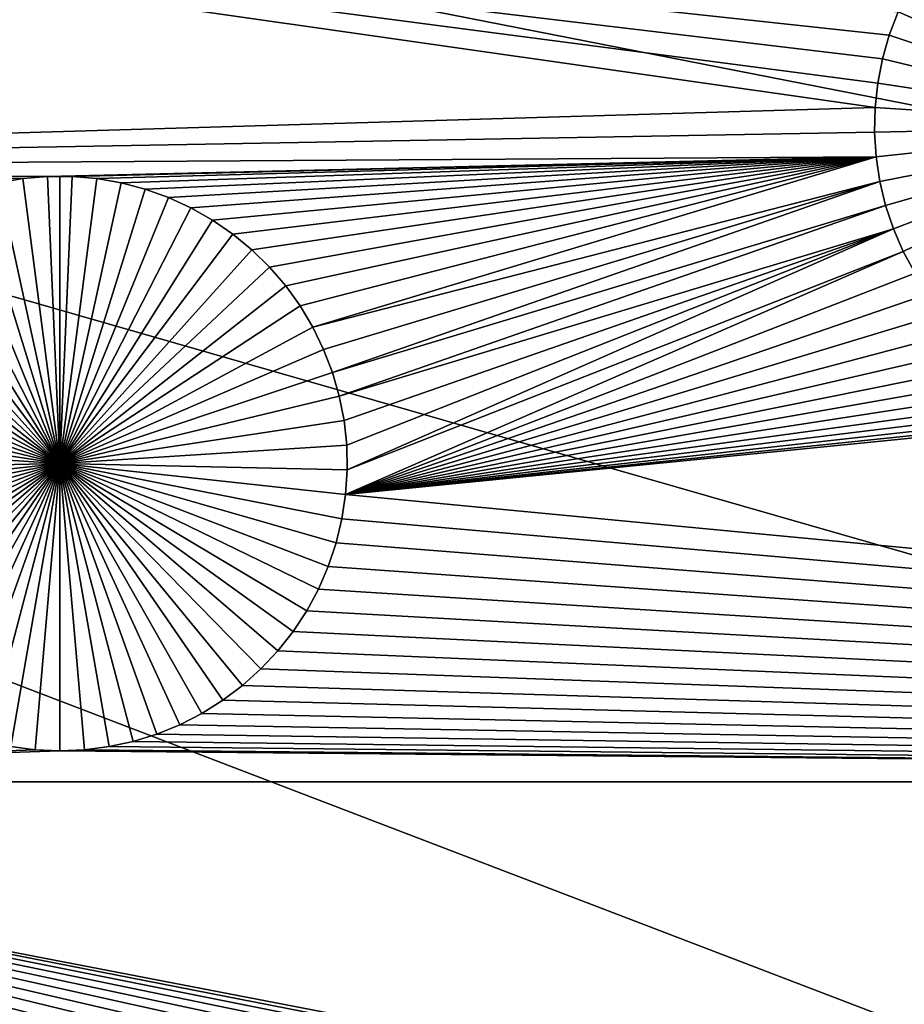
# Model space of a CAD drawing. Extents: x -200 to 200, y -200 to 200.
# Drawn here: x 29 to 35, y -13 to -6 of the extents above; entities that cross this region are included whole.
import ezdxf

# ---------------------------------------------------------------- set-up
doc = ezdxf.new("R2010")
doc.units = 0
doc.header["$MEASUREMENT"] = 0
for name, color, linetype in [('L1', 7, 'Continuous'), ('L2', 7, 'Continuous'), ('L3', 7, 'Continuous'), ('L4', 7, 'Continuous')]:
    doc.layers.add(name, color=color, linetype=linetype)

msp = doc.modelspace()

# ---------------------------------------------------------------- linework, layer by layer
at = {"layer": 'L1', "color": 7}
for points in [[(116, -101, 4.3), (116, 101, 4.3), (-116, -101, 4.3)], [(-116, -101, 4.3), (116, 101, 4.3), (-116, 101, 4.3)], [(19.73766, -7.339153, 2), (19.73766, -4.742221, 2), (34.79926, -6.895153, 2)], [(19.73766, -4.742221, 2), (34.9632, -6.215509, 2), (34.90039, -6.379487, 2)], [(34.90039, -6.379487, 2), (34.85191, -6.548258, 2), (19.73766, -4.742221, 2)], [(19.73766, -4.742221, 2), (34.85191, -6.548258, 2), (34.81812, -6.720572, 2)], [(19.73766, -4.742221, 2), (34.81812, -6.720572, 2), (34.79926, -6.895153, 2)], [(36.83577, -7.026799, -3), (34.9632, -6.215509, -3), (35.03988, -6.057537, -3)], [(34.9632, -6.215509, 2), (34.9632, -6.215509, -3), (34.90039, -6.379487, -3)], [(34.9632, -6.215509, 2), (34.90039, -6.379487, -3), (34.90039, -6.379487, 2)], [(36.83577, -7.026799, -3), (34.90039, -6.379487, -3), (34.9632, -6.215509, -3)], [(34.90039, -6.379487, 2), (34.90039, -6.379487, -3), (34.85191, -6.548258, -3)], [(34.90039, -6.379487, 2), (34.85191, -6.548258, -3), (34.85191, -6.548258, 2)], [(34.85191, -6.548258, -3), (34.90039, -6.379487, -3), (36.83577, -7.026799, -3)], [(34.85191, -6.548258, 2), (34.85191, -6.548258, -3), (34.81812, -6.720572, -3)], [(34.85191, -6.548258, 2), (34.81812, -6.720572, -3), (34.81812, -6.720572, 2)], [(36.83577, -7.026799, -3), (34.81812, -6.720572, -3), (34.85191, -6.548258, -3)], [(34.81812, -6.720572, 2), (34.81812, -6.720572, -3), (34.79926, -6.895153, -3)], [(34.81812, -6.720572, 2), (34.79926, -6.895153, -3), (34.79926, -6.895153, 2)], [(36.83577, -7.026799, -3), (34.79926, -6.895153, -3), (34.81812, -6.720572, -3)], [(34.79548, -7.070709, 2), (19.73766, -7.339153, 2), (34.79926, -6.895153, 2)], [(34.79926, -6.895153, 2), (34.79926, -6.895153, -3), (34.79548, -7.070709, -3)], [(34.79926, -6.895153, 2), (34.79548, -7.070709, -3), (34.79548, -7.070709, 2)], [(34.79548, -7.070709, -3), (34.79926, -6.895153, -3), (36.83577, -7.026799, -3)], [(36.83577, -7.026799, -3), (34.80681, -7.245939, -3), (34.79548, -7.070709, -3)], [(36.83577, -7.026799, -3), (34.83316, -7.419548, -3), (34.80681, -7.245939, -3)], [(34.87433, -7.590248, -3), (34.83316, -7.419548, -3), (36.83577, -7.026799, -3)], [(36.83577, -7.026799, -3), (34.93003, -7.756777, -3), (34.87433, -7.590248, -3)], [(36.83577, -7.026799, -3), (34.99984, -7.917902, -3), (34.93003, -7.756777, -3)], [(35.08324, -8.072428, -3), (34.99984, -7.917902, -3), (36.83577, -7.026799, -3)], [(34.80681, -7.245939, 2), (19.73766, -7.339153, 2), (34.79548, -7.070709, 2)], [(34.79548, -7.070709, 2), (34.79548, -7.070709, -3), (34.80681, -7.245939, -3)], [(34.79548, -7.070709, 2), (34.80681, -7.245939, -3), (34.80681, -7.245939, 2)], [(34.80681, -7.245939, 2), (28.91937, -7.384922, 2), (19.73766, -7.339153, 2)], [(29.09507, -7.384922, 2), (28.91937, -7.384922, 2), (34.80681, -7.245939, 2)], [(34.80681, -7.245939, 2), (29.27013, -7.400027, 2), (29.09507, -7.384922, 2)], [(34.80681, -7.245939, 2), (29.44323, -7.430123, 2), (29.27013, -7.400027, 2)], [(29.61311, -7.474989, 2), (29.44323, -7.430123, 2), (34.80681, -7.245939, 2)], [(34.80681, -7.245939, 2), (29.7785, -7.534292, 2), (29.61311, -7.474989, 2)], [(34.80681, -7.245939, 2), (29.93818, -7.607594, 2), (29.7785, -7.534292, 2)], [(30.09097, -7.694351, 2), (29.93818, -7.607594, 2), (34.80681, -7.245939, 2)], [(34.80681, -7.245939, 2), (30.23573, -7.793922, 2), (30.09097, -7.694351, 2)], [(34.80681, -7.245939, 2), (30.3714, -7.905568, 2), (30.23573, -7.793922, 2)], [(30.49697, -8.028463, 2), (30.3714, -7.905568, 2), (34.80681, -7.245939, 2)], [(34.80681, -7.245939, 2), (30.61151, -8.161699, 2), (30.49697, -8.028463, 2)], [(34.80681, -7.245939, 2), (30.71417, -8.304289, 2), (30.61151, -8.161699, 2)], [(34.80681, -7.245939, 2), (30.8042, -8.455174, 2), (30.71417, -8.304289, 2)], [(34.83316, -7.419548, 2), (30.8042, -8.455174, 2), (34.80681, -7.245939, 2)], [(34.80681, -7.245939, 2), (34.80681, -7.245939, -3), (34.83316, -7.419548, -3)], [(34.80681, -7.245939, 2), (34.83316, -7.419548, -3), (34.83316, -7.419548, 2)], [(28.91937, -7.384922, 2), (28.74432, -7.400027, 2), (19.73766, -7.339153, 2)], [(19.73766, -7.339153, 2), (28.74432, -7.400027, 2), (28.57122, -7.430123, 2)], [(28.74432, -7.400027, 2), (28.74432, -7.400027, -3), (28.57122, -7.430123, -3)], [(28.74432, -7.400027, 2), (28.57122, -7.430123, -3), (28.57122, -7.430123, 2)], [(29.00722, -9.425018, -3), (28.57122, -7.430123, -3), (28.74432, -7.400027, -3)], [(28.91937, -7.384922, 2), (28.91937, -7.384922, -3), (28.74432, -7.400027, -3)], [(28.91937, -7.384922, 2), (28.74432, -7.400027, -3), (28.74432, -7.400027, 2)], [(29.00722, -9.425018, -3), (28.74432, -7.400027, -3), (28.91937, -7.384922, -3)], [(29.00722, -7.383031, -3), (28.91937, -7.384922, -3), (28.91937, -7.384922, 2)], [(29.09507, -7.384922, 2), (29.00722, -7.383031, -3), (28.91937, -7.384922, 2)], [(29.00722, -7.383031, -3), (29.00722, -9.425018, -3), (28.91937, -7.384922, -3)], [(29.09507, -7.384922, 2), (29.09507, -7.384922, -3), (29.00722, -7.383031, -3)], [(29.00722, -7.383031, -3), (29.09507, -7.384922, -3), (29.00722, -9.425018, -3)], [(29.09507, -7.384922, -3), (29.27013, -7.400027, -3), (29.00722, -9.425018, -3)], [(29.00722, -9.425018, -3), (29.27013, -7.400027, -3), (29.44323, -7.430123, -3)], [(29.27013, -7.400027, 2), (29.27013, -7.400027, -3), (29.09507, -7.384922, -3)], [(29.27013, -7.400027, 2), (29.09507, -7.384922, -3), (29.09507, -7.384922, 2)], [(29.44323, -7.430123, 2), (29.44323, -7.430123, -3), (29.27013, -7.400027, -3)], [(29.44323, -7.430123, 2), (29.27013, -7.400027, -3), (29.27013, -7.400027, 2)], [(29.00722, -9.425018, -3), (28.23595, -7.534292, -3), (28.40134, -7.474989, -3)], [(28.40134, -7.474989, -3), (28.57122, -7.430123, -3), (29.00722, -9.425018, -3)], [(29.00722, -9.425018, -3), (29.44323, -7.430123, -3), (29.61311, -7.474989, -3)], [(29.61311, -7.474989, -3), (29.7785, -7.534292, -3), (29.00722, -9.425018, -3)], [(29.61311, -7.474989, 2), (29.61311, -7.474989, -3), (29.44323, -7.430123, -3)], [(29.61311, -7.474989, 2), (29.44323, -7.430123, -3), (29.44323, -7.430123, 2)], [(29.7785, -7.534292, 2), (29.7785, -7.534292, -3), (29.61311, -7.474989, -3)], [(29.7785, -7.534292, 2), (29.61311, -7.474989, -3), (29.61311, -7.474989, 2)], [(34.83316, -7.419548, 2), (30.88092, -8.613241, 2), (30.8042, -8.455174, 2)], [(34.83316, -7.419548, 2), (30.94377, -8.777318, 2), (30.88092, -8.613241, 2)], [(34.87433, -7.590248, 2), (30.94377, -8.777318, 2), (34.83316, -7.419548, 2)], [(34.83316, -7.419548, 2), (34.83316, -7.419548, -3), (34.87433, -7.590248, -3)], [(34.83316, -7.419548, 2), (34.87433, -7.590248, -3), (34.87433, -7.590248, 2)], [(29.00722, -9.425018, -3), (28.07627, -7.607594, -3), (28.23595, -7.534292, -3)], [(29.00722, -9.425018, -3), (29.7785, -7.534292, -3), (29.93818, -7.607594, -3)], [(29.93818, -7.607594, 2), (29.93818, -7.607594, -3), (29.7785, -7.534292, -3)], [(29.93818, -7.607594, 2), (29.7785, -7.534292, -3), (29.7785, -7.534292, 2)], [(27.92348, -7.694351, -3), (28.07627, -7.607594, -3), (29.00722, -9.425018, -3)], [(29.00722, -9.425018, -3), (29.93818, -7.607594, -3), (30.09097, -7.694351, -3)], [(30.09097, -7.694351, 2), (30.09097, -7.694351, -3), (29.93818, -7.607594, -3)], [(30.09097, -7.694351, 2), (29.93818, -7.607594, -3), (29.93818, -7.607594, 2)], [(34.87433, -7.590248, 2), (30.99228, -8.94619, 2), (30.94377, -8.777318, 2)], [(34.93003, -7.756777, 2), (30.99228, -8.94619, 2), (34.87433, -7.590248, 2)], [(34.87433, -7.590248, 2), (34.87433, -7.590248, -3), (34.93003, -7.756777, -3)], [(34.87433, -7.590248, 2), (34.93003, -7.756777, -3), (34.93003, -7.756777, 2)], [(29.00722, -9.425018, -3), (27.77871, -7.793922, -3), (27.92348, -7.694351, -3)], [(30.09097, -7.694351, -3), (30.23573, -7.793922, -3), (29.00722, -9.425018, -3)], [(30.23573, -7.793922, 2), (30.23573, -7.793922, -3), (30.09097, -7.694351, -3)], [(30.23573, -7.793922, 2), (30.09097, -7.694351, -3), (30.09097, -7.694351, 2)], [(34.93003, -7.756777, 2), (31.02609, -9.118607, 2), (30.99228, -8.94619, 2)], [(31.04496, -9.293293, 2), (31.02609, -9.118607, 2), (34.93003, -7.756777, 2)], [(31.04496, -9.293293, 2), (34.93003, -7.756777, 2), (31.04874, -9.468954, 2)], [(31.04874, -9.468954, 2), (34.93003, -7.756777, 2), (34.99984, -7.917902, 2)], [(34.93003, -7.756777, 2), (34.93003, -7.756777, -3), (34.99984, -7.917902, -3)], [(34.93003, -7.756777, 2), (34.99984, -7.917902, -3), (34.99984, -7.917902, 2)], [(29.00722, -9.425018, -3), (27.64305, -7.905568, -3), (27.77871, -7.793922, -3)], [(29.00722, -9.425018, -3), (30.23573, -7.793922, -3), (30.3714, -7.905568, -3)], [(30.3714, -7.905568, 2), (30.3714, -7.905568, -3), (30.23573, -7.793922, -3)], [(30.3714, -7.905568, 2), (30.23573, -7.793922, -3), (30.23573, -7.793922, 2)], [(27.51748, -8.028463, -3), (27.64305, -7.905568, -3), (29.00722, -9.425018, -3)], [(29.00722, -9.425018, -3), (30.3714, -7.905568, -3), (30.49697, -8.028463, -3)], [(30.49697, -8.028463, 2), (30.49697, -8.028463, -3), (30.3714, -7.905568, -3)], [(30.49697, -8.028463, 2), (30.3714, -7.905568, -3), (30.3714, -7.905568, 2)], [(31.04874, -9.468954, 2), (34.99984, -7.917902, 2), (31.0374, -9.64429, 2)], [(31.0374, -9.64429, 2), (34.99984, -7.917902, 2), (35.08324, -8.072428, 2)], [(34.99984, -7.917902, 2), (34.99984, -7.917902, -3), (35.08324, -8.072428, -3)], [(34.99984, -7.917902, 2), (35.08324, -8.072428, -3), (35.08324, -8.072428, 2)], [(29.00722, -9.425018, -3), (27.40294, -8.161699, -3), (27.51748, -8.028463, -3)], [(30.49697, -8.028463, -3), (30.61151, -8.161699, -3), (29.00722, -9.425018, -3)], [(30.61151, -8.161699, 2), (30.61151, -8.161699, -3), (30.49697, -8.028463, -3)], [(30.61151, -8.161699, 2), (30.49697, -8.028463, -3), (30.49697, -8.028463, 2)], [(31.0374, -9.64429, 2), (35.08324, -8.072428, 2), (35.17961, -8.219213, 2)], [(29.00722, -9.425018, -3), (27.30028, -8.304289, -3), (27.40294, -8.161699, -3)], [(29.00722, -9.425018, -3), (30.61151, -8.161699, -3), (30.71417, -8.304289, -3)], [(30.71417, -8.304289, 2), (30.71417, -8.304289, -3), (30.61151, -8.161699, -3)], [(30.71417, -8.304289, 2), (30.61151, -8.161699, -3), (30.61151, -8.161699, 2)], [(35.17961, -8.219213, 2), (35.28825, -8.357171, 2), (31.0374, -9.64429, 2)], [(27.21025, -8.455174, -3), (27.30028, -8.304289, -3), (29.00722, -9.425018, -3)], [(29.00722, -9.425018, -3), (30.71417, -8.304289, -3), (30.8042, -8.455174, -3)], [(30.8042, -8.455174, 2), (30.8042, -8.455174, -3), (30.71417, -8.304289, -3)], [(30.8042, -8.455174, 2), (30.71417, -8.304289, -3), (30.71417, -8.304289, 2)], [(31.0374, -9.64429, 2), (35.28825, -8.357171, 2), (35.40834, -8.485278, 2)], [(29.00722, -9.425018, -3), (27.13353, -8.613241, -3), (27.21025, -8.455174, -3)], [(30.8042, -8.455174, -3), (30.88092, -8.613241, -3), (29.00722, -9.425018, -3)], [(30.88092, -8.613241, 2), (30.88092, -8.613241, -3), (30.8042, -8.455174, -3)], [(30.88092, -8.613241, 2), (30.8042, -8.455174, -3), (30.8042, -8.455174, 2)], [(31.0374, -9.64429, 2), (35.40834, -8.485278, 2), (35.539, -8.602588, 2)], [(35.539, -8.602588, 2), (35.67927, -8.708231, 2), (31.0374, -9.64429, 2)], [(29.00722, -9.425018, -3), (27.07068, -8.777318, -3), (27.13353, -8.613241, -3)], [(29.00722, -9.425018, -3), (30.88092, -8.613241, -3), (30.94377, -8.777318, -3)], [(30.94377, -8.777318, 2), (30.94377, -8.777318, -3), (30.88092, -8.613241, -3)], [(30.94377, -8.777318, 2), (30.88092, -8.613241, -3), (30.88092, -8.613241, 2)], [(31.0374, -9.64429, 2), (35.67927, -8.708231, 2), (35.82809, -8.801426, 2)], [(27.02217, -8.94619, -3), (27.07068, -8.777318, -3), (29.00722, -9.425018, -3)], [(29.00722, -9.425018, -3), (30.94377, -8.777318, -3), (30.99228, -8.94619, -3)], [(30.99228, -8.94619, 2), (30.99228, -8.94619, -3), (30.94377, -8.777318, -3)], [(30.99228, -8.94619, 2), (30.94377, -8.777318, -3), (30.94377, -8.777318, 2)], [(31.0374, -9.64429, 2), (35.82809, -8.801426, 2), (35.98438, -8.881481, 2)], [(35.98438, -8.881481, 2), (36.14697, -8.947806, 2), (31.0374, -9.64429, 2)], [(29.00722, -9.425018, -3), (26.98836, -9.118607, -3), (27.02217, -8.94619, -3)], [(30.99228, -8.94619, -3), (31.02609, -9.118607, -3), (29.00722, -9.425018, -3)], [(31.02609, -9.118607, 2), (31.02609, -9.118607, -3), (30.99228, -8.94619, -3)], [(31.02609, -9.118607, 2), (30.99228, -8.94619, -3), (30.99228, -8.94619, 2)], [(31.0374, -9.64429, 2), (36.14697, -8.947806, 2), (36.31466, -8.999906, 2)], [(31.0374, -9.64429, 2), (36.31466, -8.999906, 2), (36.4862, -9.037401, 2)], [(36.4862, -9.037401, 2), (36.66034, -9.060008, 2), (31.0374, -9.64429, 2)], [(31.0374, -9.64429, 2), (36.66034, -9.060008, 2), (36.83577, -9.067562, 2)], [(31.0374, -9.64429, 2), (36.83577, -9.067562, 2), (52.5, -11.68787, 2)], [(29.00722, -9.425018, -3), (26.96949, -9.293293, -3), (26.98836, -9.118607, -3)], [(29.00722, -9.425018, -3), (31.02609, -9.118607, -3), (31.04496, -9.293293, -3)], [(31.04496, -9.293293, 2), (31.04496, -9.293293, -3), (31.02609, -9.118607, -3)], [(31.04496, -9.293293, 2), (31.02609, -9.118607, -3), (31.02609, -9.118607, 2)], [(26.96571, -9.468954, -3), (26.96949, -9.293293, -3), (29.00722, -9.425018, -3)], [(29.00722, -9.425018, -3), (31.04496, -9.293293, -3), (31.04874, -9.468954, -3)], [(31.04874, -9.468954, 2), (31.04874, -9.468954, -3), (31.04496, -9.293293, -3)], [(31.04874, -9.468954, 2), (31.04496, -9.293293, -3), (31.04496, -9.293293, 2)], [(29.00722, -9.425018, -3), (26.97704, -9.64429, -3), (26.96571, -9.468954, -3)], [(29.00722, -9.425018, -3), (27.00341, -9.818002, -3), (26.97704, -9.64429, -3)], [(27.04461, -9.988804, -3), (27.00341, -9.818002, -3), (29.00722, -9.425018, -3)], [(29.00722, -9.425018, -3), (27.10034, -10.15543, -3), (27.04461, -9.988804, -3)], [(29.00722, -9.425018, -3), (27.17019, -10.31665, -3), (27.10034, -10.15543, -3)], [(27.25364, -10.47127, -3), (27.17019, -10.31665, -3), (29.00722, -9.425018, -3)], [(29.00722, -9.425018, -3), (27.35007, -10.61815, -3), (27.25364, -10.47127, -3)], [(29.00722, -9.425018, -3), (27.45877, -10.75619, -3), (27.35007, -10.61815, -3)], [(27.57894, -10.88437, -3), (27.45877, -10.75619, -3), (29.00722, -9.425018, -3)], [(29.00722, -9.425018, -3), (27.70968, -11.00175, -3), (27.57894, -10.88437, -3)], [(29.00722, -9.425018, -3), (27.85003, -11.10746, -3), (27.70968, -11.00175, -3)], [(27.99894, -11.20071, -3), (27.85003, -11.10746, -3), (29.00722, -9.425018, -3)], [(29.00722, -9.425018, -3), (28.15532, -11.28081, -3), (27.99894, -11.20071, -3)], [(29.00722, -9.425018, -3), (28.31801, -11.34718, -3), (28.15532, -11.28081, -3)], [(28.4858, -11.39931, -3), (28.31801, -11.34718, -3), (29.00722, -9.425018, -3)], [(29.00722, -9.425018, -3), (28.65745, -11.43682, -3), (28.4858, -11.39931, -3)], [(29.00722, -9.425018, -3), (28.83168, -11.45945, -3), (28.65745, -11.43682, -3)], [(29.00722, -11.46701, -3), (28.83168, -11.45945, -3), (29.00722, -9.425018, -3)], [(29.52865, -11.39931, -3), (29.357, -11.43682, -3), (29.00722, -9.425018, -3)], [(29.00722, -9.425018, -3), (29.357, -11.43682, -3), (29.18276, -11.45945, -3)], [(29.00722, -9.425018, -3), (29.18276, -11.45945, -3), (29.00722, -11.46701, -3)], [(30.01551, -11.20071, -3), (29.85913, -11.28081, -3), (29.00722, -9.425018, -3)], [(29.00722, -9.425018, -3), (29.85913, -11.28081, -3), (29.69644, -11.34718, -3)], [(29.00722, -9.425018, -3), (29.69644, -11.34718, -3), (29.52865, -11.39931, -3)], [(30.43551, -10.88437, -3), (30.30477, -11.00175, -3), (29.00722, -9.425018, -3)], [(29.00722, -9.425018, -3), (30.30477, -11.00175, -3), (30.16442, -11.10746, -3)], [(29.00722, -9.425018, -3), (30.16442, -11.10746, -3), (30.01551, -11.20071, -3)], [(30.76081, -10.47127, -3), (30.66438, -10.61815, -3), (29.00722, -9.425018, -3)], [(29.00722, -9.425018, -3), (30.66438, -10.61815, -3), (30.55567, -10.75619, -3)], [(29.00722, -9.425018, -3), (30.55567, -10.75619, -3), (30.43551, -10.88437, -3)], [(30.96984, -9.988804, -3), (30.91411, -10.15543, -3), (29.00722, -9.425018, -3)], [(29.00722, -9.425018, -3), (30.91411, -10.15543, -3), (30.84426, -10.31665, -3)], [(29.00722, -9.425018, -3), (30.84426, -10.31665, -3), (30.76081, -10.47127, -3)], [(31.04874, -9.468954, -3), (31.0374, -9.64429, -3), (29.00722, -9.425018, -3)], [(29.00722, -9.425018, -3), (31.0374, -9.64429, -3), (31.01104, -9.818002, -3)], [(29.00722, -9.425018, -3), (31.01104, -9.818002, -3), (30.96984, -9.988804, -3)], [(31.0374, -9.64429, 2), (31.0374, -9.64429, -3), (31.04874, -9.468954, -3)], [(31.0374, -9.64429, 2), (31.04874, -9.468954, -3), (31.04874, -9.468954, 2)], [(52.5, -11.68787, 2), (31.01104, -9.818002, 2), (31.0374, -9.64429, 2)], [(31.01104, -9.818002, 2), (31.01104, -9.818002, -3), (31.0374, -9.64429, -3)], [(31.01104, -9.818002, 2), (31.0374, -9.64429, -3), (31.0374, -9.64429, 2)], [(52.5, -11.68787, 2), (30.96984, -9.988804, 2), (31.01104, -9.818002, 2)], [(30.96984, -9.988804, 2), (30.96984, -9.988804, -3), (31.01104, -9.818002, -3)], [(30.96984, -9.988804, 2), (31.01104, -9.818002, -3), (31.01104, -9.818002, 2)], [(30.91411, -10.15543, 2), (30.96984, -9.988804, 2), (52.5, -11.68787, 2)], [(30.91411, -10.15543, 2), (30.91411, -10.15543, -3), (30.96984, -9.988804, -3)], [(30.91411, -10.15543, 2), (30.96984, -9.988804, -3), (30.96984, -9.988804, 2)], [(52.5, -11.68787, 2), (30.84426, -10.31665, 2), (30.91411, -10.15543, 2)], [(30.84426, -10.31665, 2), (30.84426, -10.31665, -3), (30.91411, -10.15543, -3)], [(30.84426, -10.31665, 2), (30.91411, -10.15543, -3), (30.91411, -10.15543, 2)], [(52.5, -11.68787, 2), (30.76081, -10.47127, 2), (30.84426, -10.31665, 2)], [(30.76081, -10.47127, 2), (30.76081, -10.47127, -3), (30.84426, -10.31665, -3)], [(30.76081, -10.47127, 2), (30.84426, -10.31665, -3), (30.84426, -10.31665, 2)], [(30.66438, -10.61815, 2), (30.76081, -10.47127, 2), (52.5, -11.68787, 2)], [(30.66438, -10.61815, 2), (30.66438, -10.61815, -3), (30.76081, -10.47127, -3)], [(30.66438, -10.61815, 2), (30.76081, -10.47127, -3), (30.76081, -10.47127, 2)], [(52.5, -11.68787, 2), (30.55567, -10.75619, 2), (30.66438, -10.61815, 2)], [(30.55567, -10.75619, 2), (30.55567, -10.75619, -3), (30.66438, -10.61815, -3)], [(30.55567, -10.75619, 2), (30.66438, -10.61815, -3), (30.66438, -10.61815, 2)], [(52.5, -11.68787, 2), (30.43551, -10.88437, 2), (30.55567, -10.75619, 2)], [(30.43551, -10.88437, 2), (30.43551, -10.88437, -3), (30.55567, -10.75619, -3)], [(30.43551, -10.88437, 2), (30.55567, -10.75619, -3), (30.55567, -10.75619, 2)], [(30.30477, -11.00175, 2), (30.43551, -10.88437, 2), (52.5, -11.68787, 2)], [(30.30477, -11.00175, 2), (30.30477, -11.00175, -3), (30.43551, -10.88437, -3)], [(30.30477, -11.00175, 2), (30.43551, -10.88437, -3), (30.43551, -10.88437, 2)], [(52.5, -11.68787, 2), (30.16442, -11.10746, 2), (30.30477, -11.00175, 2)], [(30.16442, -11.10746, 2), (30.16442, -11.10746, -3), (30.30477, -11.00175, -3)], [(30.16442, -11.10746, 2), (30.30477, -11.00175, -3), (30.30477, -11.00175, 2)], [(52.5, -11.68787, 2), (30.01551, -11.20071, 2), (30.16442, -11.10746, 2)], [(30.01551, -11.20071, 2), (30.01551, -11.20071, -3), (30.16442, -11.10746, -3)], [(30.01551, -11.20071, 2), (30.16442, -11.10746, -3), (30.16442, -11.10746, 2)], [(29.85913, -11.28081, 2), (30.01551, -11.20071, 2), (52.5, -11.68787, 2)], [(29.85913, -11.28081, 2), (29.85913, -11.28081, -3), (30.01551, -11.20071, -3)], [(29.85913, -11.28081, 2), (30.01551, -11.20071, -3), (30.01551, -11.20071, 2)], [(52.5, -11.68787, 2), (29.69644, -11.34718, 2), (29.85913, -11.28081, 2)], [(29.69644, -11.34718, 2), (29.69644, -11.34718, -3), (29.85913, -11.28081, -3)], [(29.69644, -11.34718, 2), (29.85913, -11.28081, -3), (29.85913, -11.28081, 2)], [(29.357, -11.43682, 2), (29.52865, -11.39931, 2), (52.5, -11.68787, 2)], [(29.357, -11.43682, 2), (29.357, -11.43682, -3), (29.52865, -11.39931, -3)], [(29.357, -11.43682, 2), (29.52865, -11.39931, -3), (29.52865, -11.39931, 2)], [(52.5, -11.68787, 2), (29.52865, -11.39931, 2), (29.69644, -11.34718, 2)], [(29.52865, -11.39931, 2), (29.52865, -11.39931, -3), (29.69644, -11.34718, -3)], [(29.52865, -11.39931, 2), (29.69644, -11.34718, -3), (29.69644, -11.34718, 2)], [(22.39264, -11.68783, 2), (28.65745, -11.43682, 2), (28.83168, -11.45945, 2)], [(22.39264, -11.68783, 2), (28.83168, -11.45945, 2), (29.00722, -11.46701, 2)], [(22.39264, -11.68783, 2), (29.00722, -11.46701, 2), (52.5, -11.68787, 2)], [(28.65745, -11.43682, 2), (28.65745, -11.43682, -3), (28.83168, -11.45945, -3)], [(28.65745, -11.43682, 2), (28.83168, -11.45945, -3), (28.83168, -11.45945, 2)], [(28.83168, -11.45945, 2), (28.83168, -11.45945, -3), (29.00722, -11.46701, -3)], [(28.83168, -11.45945, 2), (29.00722, -11.46701, -3), (29.00722, -11.46701, 2)], [(52.5, -11.68787, 2), (29.00722, -11.46701, 2), (29.18276, -11.45945, 2)], [(29.00722, -11.46701, 2), (29.00722, -11.46701, -3), (29.18276, -11.45945, -3)], [(29.00722, -11.46701, 2), (29.18276, -11.45945, -3), (29.18276, -11.45945, 2)], [(52.5, -11.68787, 2), (29.18276, -11.45945, 2), (29.357, -11.43682, 2)], [(29.18276, -11.45945, 2), (29.18276, -11.45945, -3), (29.357, -11.43682, -3)], [(29.18276, -11.45945, 2), (29.357, -11.43682, -3), (29.357, -11.43682, 2)], [(32.84792, -14.23709, 2), (32.70324, -14.3366, 2), (22.39264, -11.68783, 2)], [(32.84792, -14.23709, 2), (22.39264, -11.68783, 2), (33.00062, -14.15039, 2)], [(33.84322, -13.92785, 2), (33.66827, -13.94294, 2), (22.39264, -11.68783, 2)], [(22.39264, -11.68783, 2), (33.66827, -13.94294, 2), (33.49527, -13.97302, 2)], [(33.84322, -13.92785, 2), (22.39264, -11.68783, 2), (34.01881, -13.92785, 2)], [(34.01881, -13.92785, 2), (22.39264, -11.68783, 2), (52.5, -11.68787, 2)], [(33.49527, -13.97302, 2), (33.32549, -14.01786, 2), (22.39264, -11.68783, 2)], [(22.39264, -11.68783, 2), (33.32549, -14.01786, 2), (33.1602, -14.07713, 2)], [(22.39264, -11.68783, 2), (33.1602, -14.07713, 2), (33.00062, -14.15039, 2)], [(32.70324, -14.3366, 2), (25.44629, -16.03672, 2), (22.39264, -11.68783, 2)], [(34.01881, -13.92785, 2), (52.5, -11.68787, 2), (34.19376, -13.94294, 2)], [(52.5, -11.68787, 2), (34.36676, -13.97302, 2), (34.19376, -13.94294, 2)], [(52.5, -11.68787, 2), (34.53654, -14.01786, 2), (34.36676, -13.97302, 2)], [(34.70183, -14.07713, 2), (34.53654, -14.01786, 2), (52.5, -11.68787, 2)], [(52.5, -11.68787, 2), (34.86141, -14.15039, 2), (34.70183, -14.07713, 2)], [(52.5, -11.68787, 2), (35.01411, -14.23709, 2), (34.86141, -14.15039, 2)]]:
    msp.add_3dface(points, dxfattribs=at)
at = {"layer": 'L2', "color": 250}
for points in [[(150, -120, 15.5), (150, 120, 15.5), (-150, -120, 15.5)], [(-150, -120, 15.5), (150, 120, 15.5), (-150, 120, 15.5)], [(149.7294, 119.7294), (149.7294, -119.7294), (-149.7294, 119.7294)], [(-149.7294, 119.7294), (149.7294, -119.7294), (-149.7294, -119.7294)]]:
    msp.add_3dface(points, dxfattribs=at)
at = {"layer": 'L3', "color": 7}
for points in [[(192.0259, -190.1626, 53.6), (-190.1626, 192.0259, 53.6), (-190.2527, 191.7949, 53.6)], [(193, 190, 53.6), (-190.1626, 192.0259, 53.6), (192.0259, -190.1626, 53.6)], [(-190.2527, 191.7949, 53.6), (-190.3616, 191.5722, 53.6), (192.0259, -190.1626, 53.6)], [(192.0259, -190.1626, 53.6), (-190.3616, 191.5722, 53.6), (-190.4885, 191.3592, 53.6)], [(-190.6326, 191.1574, 53.6), (190.1626, -192.0259, 53.6), (-190.4885, 191.3592, 53.6)], [(190.3616, -191.5722, 53.6), (190.4885, -191.3592, 53.6), (-190.4885, 191.3592, 53.6)], [(190.4885, -191.3592, 53.6), (190.6326, -191.1574, 53.6), (-190.4885, 191.3592, 53.6)], [(-190.4885, 191.3592, 53.6), (190.6326, -191.1574, 53.6), (190.7928, -190.9682, 53.6)], [(-190.4885, 191.3592, 53.6), (190.7928, -190.9682, 53.6), (190.9682, -190.7928, 53.6)], [(192.0259, -190.1626, 53.6), (-190.4885, 191.3592, 53.6), (191.7949, -190.2527, 53.6)], [(191.7949, -190.2527, 53.6), (-190.4885, 191.3592, 53.6), (191.5722, -190.3616, 53.6)], [(190.9682, -190.7928, 53.6), (191.1574, -190.6326, 53.6), (-190.4885, 191.3592, 53.6)], [(-190.4885, 191.3592, 53.6), (191.1574, -190.6326, 53.6), (191.3592, -190.4885, 53.6)], [(-190.4885, 191.3592, 53.6), (191.3592, -190.4885, 53.6), (191.5722, -190.3616, 53.6)], [(-190.4885, 191.3592, 53.6), (190.1626, -192.0259, 53.6), (190.2527, -191.7949, 53.6)], [(-190.4885, 191.3592, 53.6), (190.2527, -191.7949, 53.6), (190.3616, -191.5722, 53.6)], [(-190.7928, 190.9682, 53.6), (190.1626, -192.0259, 53.6), (-190.6326, 191.1574, 53.6)], [(190.1626, -192.0259, 53.6), (-190.7928, 190.9682, 53.6), (-190.9682, 190.7928, 53.6)], [(-190.9682, 190.7928, 53.6), (-191.1574, 190.6326, 53.6), (190.1626, -192.0259, 53.6)], [(190.1626, -192.0259, 53.6), (-191.1574, 190.6326, 53.6), (-191.3592, 190.4885, 53.6)], [(190.1626, -192.0259, 53.6), (-191.3592, 190.4885, 53.6), (-190, -193, 53.6)], [(154, 125, 52.1), (154, -125, 52.1), (-154, 125, 52.1)], [(-154, 125, 52.1), (154, -125, 52.1), (-154, -125, 52.1)]]:
    msp.add_3dface(points, dxfattribs=at)
at = {"layer": 'L4', "color": 7}
for points in [[(40.65252, -41.53682, 15.5), (36.93132, -44.87774, 15.5), (0, 0, 15.5)], [(0, 0, 15.5), (36.93132, -44.87774, 15.5), (32.93671, -47.88641, 15.5)], [(0, 0, 15.5), (32.93671, -47.88641, 15.5), (28.69824, -50.54054, 15.5)], [(49.91136, -29.77903, 15.5), (47.16665, -33.95941, 15.5), (0, 0, 15.5)], [(0, 0, 15.5), (47.16665, -33.95941, 15.5), (44.07273, -37.88837, 15.5)], [(0, 0, 15.5), (44.07273, -37.88837, 15.5), (40.65252, -41.53682, 15.5)], [(55.86086, -16.04676, 15.5), (54.27462, -20.78942, 15.5), (0, 0, 15.5)], [(0, 0, 15.5), (54.27462, -20.78942, 15.5), (52.28655, -25.37817, 15.5)], [(0, 0, 15.5), (52.28655, -25.37817, 15.5), (49.91136, -29.77903, 15.5)], [(0, 0, 15.5), (57.78395, -6.241004, 15.5), (57.03353, -11.18529, 15.5)], [(0, 0, 15.5), (57.03353, -11.18529, 15.5), (55.86086, -16.04676, 15.5)], [(57.03353, -11.18529, 52.1), (57.78395, -6.241004, 52.1), (0, 0, 52.1)], [(52.28655, -25.37817, 52.1), (54.27462, -20.78942, 52.1), (0, 0, 52.1)], [(0, 0, 52.1), (54.27462, -20.78942, 52.1), (55.86086, -16.04676, 52.1)], [(0, 0, 52.1), (55.86086, -16.04676, 52.1), (57.03353, -11.18529, 52.1)], [(44.07273, -37.88837, 52.1), (47.16665, -33.95941, 52.1), (0, 0, 52.1)], [(0, 0, 52.1), (47.16665, -33.95941, 52.1), (49.91136, -29.77903, 52.1)], [(0, 0, 52.1), (49.91136, -29.77903, 52.1), (52.28655, -25.37817, 52.1)], [(32.93671, -47.88641, 52.1), (36.93132, -44.87774, 52.1), (0, 0, 52.1)], [(0, 0, 52.1), (36.93132, -44.87774, 52.1), (40.65252, -41.53682, 52.1)], [(0, 0, 52.1), (40.65252, -41.53682, 52.1), (44.07273, -37.88837, 52.1)], [(0, 0, 52.1), (28.69824, -50.54054, 52.1), (32.93671, -47.88641, 52.1)]]:
    msp.add_3dface(points, dxfattribs=at)

doc.saveas('drawing.dxf')
